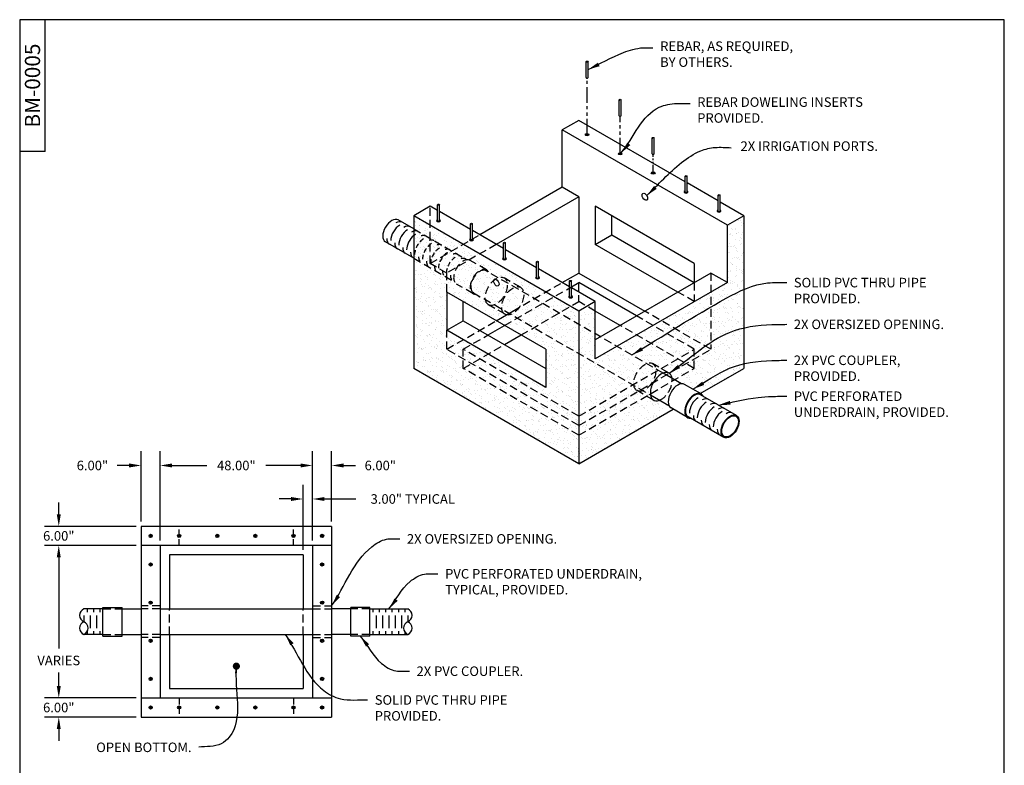
# Model space of a CAD drawing. Units: inches. Extents: x 782 to 16810, y -5618 to -362.
# Drawn here: x 16500 to 16810, y -5443 to -5208 of the extents above; entities that cross this region are included whole.
import ezdxf

# ---------------------------------------------------------------- set-up
doc = ezdxf.new("R2010")
doc.units = ezdxf.units.IN
doc.header["$MEASUREMENT"] = 0
doc.header["$PDMODE"] = 2
doc.header["$PDSIZE"] = 0.5
doc.linetypes.add('HIDDEN', pattern=[0.375, 0.25, -0.125])
doc.linetypes.add('PHANTOM', pattern=[2.5, 1.25, -0.25, 0.25, -0.25, 0.25, -0.25])
for name, color, linetype in [('5', 7, 'Continuous'), ('CB', 252, 'Continuous'), ('D', 132, 'Continuous'), ('H', 6, 'HIDDEN'), ('O', 87, 'Continuous'), ('PH', 147, 'PHANTOM'), ('TB', 255, 'Continuous')]:
    doc.layers.add(name, color=color, linetype=linetype)
doc.styles.get("Standard").update_dxf_attribs({"font": 'romans.shx'})
doc.dimstyles.get("Standard").update_dxf_attribs({"dimscale": 20, "dimtxt": 0.12, "dimasz": 0.15, "dimexe": 0.18, "dimexo": 0.0625, "dimgap": 0.09, "dimtad": 0, "dimtih": 1, "dimtoh": 1, "dimzin": 4, "dimdsep": 46, "dimtxsty": 'Standard', "dimcen": 0, "dimclrd": 256, "dimclre": 256, "dimclrt": 110, "dimadec": 0, "dimazin": 0, "dimtfac": 1, "dimtofl": 0, "dimtmove": 0, "dimatfit": 0, "dimfxl": 0, "dimtolj": 1, "dimtzin": 0, "dimarcsym": 0})

# ---------------------------------------------------------------- blocks, each defined once
blk = doc.blocks.new('*D45')
at = {"layer": 'D', "lineweight": -2, "transparency": 16777216}
for p, q in [((16544.51, -5372.3), (16544.51, -5344.21)), ((16592.51, -5372.3), (16592.51, -5344.21)), ((16548.26, -5348.71), (16559.19, -5348.71)), ((16588.76, -5348.71), (16577.83, -5348.71))]:
    blk.add_line(p, q, dxfattribs=at)
at = {"layer": 'D', "transparency": 16777216}
for points in [[(16548.26, -5348.08), (16548.26, -5349.33), (16544.51, -5348.71)], [(16588.76, -5348.08), (16588.76, -5349.33), (16592.51, -5348.71)]]:
    blk.add_solid(points, dxfattribs=at)
at = {"layer": 'Defpoints', "color": 0, "transparency": 16777216}
for p in [(16544.51, -5348.71), (16544.51, -5373.86), (16592.51, -5373.86)]:
    blk.add_point(p, dxfattribs=at)
at = {"layer": 'D', "color": 110, "transparency": 16777216, "insert": (16568.51, -5348.71), "char_height": 3, "attachment_point": 5}
blk.add_mtext('\\A1;48.00"', dxfattribs=at)
blk = doc.blocks.new('*D56')
at = {"layer": 'D', "lineweight": -2, "transparency": 16777216}
for p, q in [((16538.51, -5366.3), (16538.51, -5344.21)), ((16544.51, -5372.3), (16544.51, -5344.21)), ((16534.76, -5348.71), (16531.01, -5348.71)), ((16548.26, -5348.71), (16552.01, -5348.71))]:
    blk.add_line(p, q, dxfattribs=at)
at = {"layer": 'D', "transparency": 16777216}
for points in [[(16534.76, -5348.08), (16534.76, -5349.33), (16538.51, -5348.71)], [(16548.26, -5348.08), (16548.26, -5349.33), (16544.51, -5348.71)]]:
    blk.add_solid(points, dxfattribs=at)
at = {"layer": 'Defpoints', "color": 0, "transparency": 16777216}
for p in [(16538.51, -5348.71), (16538.51, -5367.86), (16544.51, -5373.86)]:
    blk.add_point(p, dxfattribs=at)
at = {"layer": 'D', "color": 110, "transparency": 16777216, "insert": (16523.19, -5348.71), "char_height": 3, "attachment_point": 5}
blk.add_mtext('\\A1;6.00"', dxfattribs=at)
blk = doc.blocks.new('*D51')
at = {"layer": 'D', "lineweight": -2, "transparency": 16777216}
for p, q in [((16592.51, -5372.3), (16592.51, -5344.21)), ((16598.51, -5366.3), (16598.51, -5344.21)), ((16588.76, -5348.71), (16585.01, -5348.71)), ((16602.26, -5348.71), (16606.01, -5348.71))]:
    blk.add_line(p, q, dxfattribs=at)
at = {"layer": 'D', "transparency": 16777216}
for points in [[(16588.76, -5348.08), (16588.76, -5349.33), (16592.51, -5348.71)], [(16602.26, -5348.08), (16602.26, -5349.33), (16598.51, -5348.71)]]:
    blk.add_solid(points, dxfattribs=at)
at = {"layer": 'Defpoints', "color": 0, "transparency": 16777216}
for p in [(16598.51, -5348.71), (16598.51, -5367.86), (16592.51, -5373.86)]:
    blk.add_point(p, dxfattribs=at)
at = {"layer": 'D', "color": 110, "transparency": 16777216, "insert": (16613.83, -5348.71), "char_height": 3, "attachment_point": 5}
blk.add_mtext('\\A1;6.00"', dxfattribs=at)
blk = doc.blocks.new('*D52')
at = {"layer": 'D', "lineweight": -2, "transparency": 16777216}
for p, q in [((16536.95, -5373.86), (16508.1, -5373.86)), ((16512.6, -5377.61), (16512.6, -5406.3)), ((16512.6, -5418.11), (16512.6, -5413.8)), ((16536.95, -5421.86), (16508.1, -5421.86))]:
    blk.add_line(p, q, dxfattribs=at)
at = {"layer": 'D', "transparency": 16777216}
for points in [[(16511.97, -5377.61), (16513.22, -5377.61), (16512.6, -5373.86)], [(16511.97, -5418.11), (16513.22, -5418.11), (16512.6, -5421.86)]]:
    blk.add_solid(points, dxfattribs=at)
at = {"layer": 'Defpoints', "color": 0, "transparency": 16777216}
for p in [(16512.6, -5373.86), (16538.51, -5373.86), (16538.51, -5421.86)]:
    blk.add_point(p, dxfattribs=at)
at = {"layer": 'D', "color": 110, "transparency": 16777216, "insert": (16512.6, -5410.05), "char_height": 3, "attachment_point": 5}
blk.add_mtext('\\A1;VARIES', dxfattribs=at)
blk = doc.blocks.new('*D53')
at = {"layer": 'D', "lineweight": -2, "transparency": 16777216}
for p, q in [((16512.6, -5364.11), (16512.6, -5360.36)), ((16536.95, -5367.86), (16508.1, -5367.86)), ((16536.95, -5373.86), (16508.1, -5373.86)), ((16512.6, -5377.61), (16512.6, -5381.36))]:
    blk.add_line(p, q, dxfattribs=at)
at = {"layer": 'D', "transparency": 16777216}
for points in [[(16511.97, -5364.11), (16513.22, -5364.11), (16512.6, -5367.86)], [(16511.97, -5377.61), (16513.22, -5377.61), (16512.6, -5373.86)]]:
    blk.add_solid(points, dxfattribs=at)
at = {"layer": 'Defpoints', "color": 0, "transparency": 16777216}
for p in [(16512.6, -5367.86), (16538.51, -5367.86), (16538.51, -5373.86)]:
    blk.add_point(p, dxfattribs=at)
at = {"layer": 'D', "color": 110, "transparency": 16777216, "insert": (16512.6, -5370.86), "char_height": 3, "attachment_point": 5}
blk.add_mtext('\\A1;6.00"', dxfattribs=at)
blk = doc.blocks.new('*D54')
at = {"layer": 'D', "lineweight": -2, "transparency": 16777216}
for p, q in [((16512.6, -5418.11), (16512.6, -5414.36)), ((16536.95, -5421.86), (16508.1, -5421.86)), ((16536.95, -5427.86), (16508.1, -5427.86)), ((16512.6, -5431.61), (16512.6, -5435.36))]:
    blk.add_line(p, q, dxfattribs=at)
at = {"layer": 'D', "transparency": 16777216}
for points in [[(16511.97, -5418.11), (16513.22, -5418.11), (16512.6, -5421.86)], [(16511.97, -5431.61), (16513.22, -5431.61), (16512.6, -5427.86)]]:
    blk.add_solid(points, dxfattribs=at)
at = {"layer": 'Defpoints', "color": 0, "transparency": 16777216}
for p in [(16538.51, -5421.86), (16512.6, -5427.86), (16538.51, -5427.86)]:
    blk.add_point(p, dxfattribs=at)
at = {"layer": 'D', "color": 110, "transparency": 16777216, "insert": (16512.6, -5424.86), "char_height": 3, "attachment_point": 5}
blk.add_mtext('\\A1;6.00"', dxfattribs=at)
blk = doc.blocks.new('*D65')
at = {"layer": 'D', "lineweight": -2, "transparency": 16777216}
for p, q in [((16589.51, -5375.3), (16589.51, -5354.75)), ((16592.51, -5372.3), (16592.51, -5354.75)), ((16585.76, -5359.25), (16582.01, -5359.25)), ((16596.26, -5359.25), (16606.09, -5359.25))]:
    blk.add_line(p, q, dxfattribs=at)
at = {"layer": 'D', "transparency": 16777216}
for points in [[(16585.76, -5358.63), (16585.76, -5359.88), (16589.51, -5359.25)], [(16596.26, -5358.63), (16596.26, -5359.88), (16592.51, -5359.25)]]:
    blk.add_solid(points, dxfattribs=at)
at = {"layer": 'Defpoints', "color": 0, "transparency": 16777216}
for p in [(16592.51, -5359.25), (16592.51, -5373.86), (16589.51, -5376.86)]:
    blk.add_point(p, dxfattribs=at)
at = {"layer": 'D', "color": 110, "transparency": 16777216, "insert": (16624.05, -5359.25), "char_height": 3, "attachment_point": 5}
blk.add_mtext('\\A1;3.00" TYPICAL', dxfattribs=at)

msp = doc.modelspace()

# ---------------------------------------------------------------- hatches: boundary and pattern name
at = {"layer": 'CB'}
h = msp.add_hatch(dxfattribs=at)
h.set_pattern_fill('AR-SAND', color=43, scale=1.5, style=0)
h.set_pattern_definition([(37.5, (954.6343, 11.746), (-0.09449004, 2.89023565), [0, -2.28, 0, -2.55, 0, -2.4375]), (7.5, (954.6343, 11.746), (2.6546651, 4.2332191), [0, -1.23, 0, -2.055, 0, -0.7875]), (327.5, (952.7893, 11.746), (4.6712128, 0.00848858), [0, -0.75, 0, -2.7, 0, -3.525]), (317.5, (952.7893, 11.746), (4.5091899, 1.3165133), [0, -0.375, 0, -1.77, 0, -2.025])])
h.paths.add_polyline_path([(16624.366, -5270.152), (16624.366, -5318.152), (16676.328, -5348.152), (16676.328, -5300.152)])
edge = h.paths.add_edge_path(flags=16)
edge.add_ellipse((16650.347, -5291.152), major_axis=(0.612, -1.061), ratio=0.5773503, start_angle=0, end_angle=360)
h.paths.add_polyline_path([(16665.936, -5312.152), (16665.936, -5324.152), (16634.759, -5306.152), (16634.759, -5294.152)], flags=16)
h = msp.add_hatch(dxfattribs=at)
h.set_pattern_fill('AR-SAND', color=43, scale=1.5, style=0)
h.set_pattern_definition([(37.5, (14009.7682, -2289.2944), (-0.09449, 2.8902357), [0, -2.28, 0, -2.55, 0, -2.4375]), (7.5, (14009.768, -2289.2944), (2.654665, 4.233219), [0, -1.23, 0, -2.055, 0, -0.7875]), (327.5, (14007.9232, -2289.2944), (4.6712128, 0.0084886), [0, -0.75, 0, -2.7, 0, -3.525]), (317.5, (14007.923, -2289.2944), (4.50919, 1.3165133), [0, -0.375, 0, -1.77, 0, -2.025])])
h.paths.add_polyline_path([(16699.498, -5325.702), (16699.497, -5325.645), (16699.495, -5325.7), (16699.496, -5325.902), (16699.508, -5326.096), (16699.532, -5326.283), (16699.565, -5326.462), (16699.61, -5326.632), (16699.665, -5326.792), (16699.73, -5326.942), (16699.805, -5327.082), (16699.89, -5327.209), (16699.984, -5327.326), (16700.087, -5327.429), (16700.199, -5327.521), (16700.318, -5327.599), (16700.446, -5327.663), (16700.581, -5327.715), (16700.722, -5327.752), (16700.87, -5327.775), (16701.023, -5327.785), (16701.072, -5327.784), (16700.318, -5327.349), (16700.178, -5327.256), (16700.05, -5327.145), (16699.933, -5327.016), (16699.829, -5326.871), (16699.739, -5326.711), (16699.662, -5326.535), (16699.599, -5326.345), (16699.551, -5326.142), (16699.517, -5325.928)])
h.paths.add_polyline_path([(16723.093, -5273.152), (16723.093, -5291.152), (16681.524, -5315.152), (16681.524, -5297.152), (16676.328, -5300.152), (16676.328, -5348.152), (16706.339, -5330.825), (16700.318, -5327.349), (16700.178, -5327.256), (16700.05, -5327.145), (16699.933, -5327.016), (16699.829, -5326.871), (16699.739, -5326.711), (16699.662, -5326.535), (16699.599, -5326.345), (16699.551, -5326.142), (16699.517, -5325.928), (16699.498, -5325.702), (16699.495, -5325.467), (16699.506, -5325.223), (16699.532, -5324.973), (16699.573, -5324.716), (16699.629, -5324.456), (16699.699, -5324.192), (16699.782, -5323.927), (16699.88, -5323.662), (16699.99, -5323.398), (16700.113, -5323.136), (16700.247, -5322.879), (16700.392, -5322.627), (16700.548, -5322.382), (16700.713, -5322.145), (16700.887, -5321.918), (16701.068, -5321.701), (16701.255, -5321.496), (16701.449, -5321.303), (16701.647, -5321.125), (16701.848, -5320.961), (16702.052, -5320.813), (16702.257, -5320.682), (16702.463, -5320.567), (16702.668, -5320.471), (16702.87, -5320.393), (16703.07, -5320.333), (16703.266, -5320.293), (16703.457, -5320.271), (16703.641, -5320.269), (16703.819, -5320.287), (16703.988, -5320.324), (16704.148, -5320.38), (16704.299, -5320.454), (16714.3, -5326.228), (16728.289, -5318.152), (16728.289, -5270.152)])

# ---------------------------------------------------------------- linework, layer by layer
at = {"layer": 'CB', "color": 30}
for p, q in [((16678.62, -5226.652), (16678.62, -5221.652)), ((16679.232, -5226.652), (16679.232, -5221.652)), ((16689.012, -5238.652), (16689.012, -5233.652)), ((16689.624, -5238.652), (16689.624, -5233.652)), ((16699.404, -5250.652), (16699.404, -5245.652)), ((16700.017, -5250.652), (16700.017, -5245.652)), ((16709.797, -5262.652), (16709.797, -5257.652)), ((16710.409, -5262.652), (16710.409, -5257.652)), ((16720.189, -5268.652), (16720.189, -5263.652)), ((16720.801, -5268.652), (16720.801, -5263.652)), ((16631.854, -5271.652), (16631.854, -5266.652)), ((16632.467, -5271.652), (16632.467, -5266.652)), ((16642.247, -5277.652), (16642.247, -5272.652)), ((16642.859, -5277.652), (16642.859, -5272.652)), ((16652.639, -5283.652), (16652.639, -5278.652)), ((16653.251, -5283.652), (16653.251, -5278.652)), ((16663.031, -5289.652), (16663.031, -5284.652)), ((16663.644, -5289.652), (16663.644, -5284.652)), ((16673.424, -5295.652), (16673.424, -5290.652)), ((16674.036, -5295.652), (16674.036, -5290.652))]:
    msp.add_line(p, q, dxfattribs=at)
at = {"layer": 'CB'}
for p, q in [((16676.328, -5240.152), (16671.132, -5243.152)), ((16709.797, -5259.475), (16676.328, -5240.152)), ((16723.093, -5273.152), (16671.132, -5243.152)), ((16671.132, -5261.152), (16671.132, -5243.152)), ((16720.189, -5265.475), (16710.409, -5259.828)), ((16671.132, -5261.152), (16645.151, -5276.152)), ((16676.328, -5264.152), (16671.132, -5261.152)), ((16676.328, -5264.152), (16650.347, -5279.152)), ((16676.328, -5264.152), (16676.328, -5264.152)), ((16676.328, -5264.152), (16676.328, -5288.152)), ((16728.289, -5270.152), (16720.801, -5265.828)), ((16629.563, -5267.152), (16624.366, -5270.152)), ((16631.854, -5268.475), (16629.563, -5267.152)), ((16642.247, -5274.475), (16632.467, -5268.828)), ((16712.701, -5285.152), (16681.524, -5267.152)), ((16681.524, -5267.152), (16681.524, -5279.152)), ((16624.366, -5270.152), (16624.366, -5318.152)), ((16676.328, -5300.152), (16624.366, -5270.152)), ((16686.72, -5276.152), (16686.72, -5270.152)), ((16728.289, -5270.152), (16723.093, -5273.152)), ((16728.289, -5270.152), (16728.289, -5318.152)), ((16652.639, -5280.475), (16642.859, -5274.828)), ((16681.524, -5279.152), (16686.72, -5276.152)), ((16686.72, -5276.152), (16712.701, -5291.152)), ((16723.093, -5291.152), (16723.093, -5273.152)), ((16707.505, -5294.152), (16681.524, -5279.152)), ((16663.031, -5286.475), (16653.251, -5280.828)), ((16712.701, -5285.152), (16712.701, -5291.152)), ((16673.424, -5292.475), (16663.644, -5286.828)), ((16671.132, -5291.152), (16676.328, -5288.152)), ((16676.328, -5288.152), (16697.113, -5300.152)), ((16717.897, -5288.152), (16681.524, -5309.152)), ((16723.093, -5291.152), (16717.897, -5288.152)), ((16674.036, -5292.475), (16676.328, -5291.152)), ((16694.514, -5301.652), (16676.328, -5291.152)), ((16676.328, -5294.152), (16676.328, -5291.152)), ((16723.093, -5291.152), (16681.524, -5315.152)), ((16665.936, -5312.152), (16634.759, -5294.152)), ((16634.759, -5294.152), (16634.759, -5306.152)), ((16681.524, -5297.152), (16674.036, -5292.828)), ((16639.955, -5303.152), (16639.955, -5297.152)), ((16681.524, -5297.152), (16676.328, -5300.152)), ((16681.524, -5315.152), (16681.524, -5297.152)), ((16650.347, -5303.152), (16655.543, -5300.152)), ((16676.328, -5300.152), (16676.328, -5348.152)), ((16689.318, -5304.652), (16681.524, -5300.152)), ((16634.759, -5306.152), (16639.955, -5303.152)), ((16639.955, -5303.152), (16665.936, -5318.152)), ((16665.936, -5324.152), (16634.759, -5306.152)), ((16647.749, -5307.652), (16652.945, -5304.652)), ((16652.945, -5310.652), (16658.141, -5307.652)), ((16665.936, -5312.152), (16665.936, -5324.152)), ((16676.328, -5348.152), (16624.366, -5318.152)), ((16714.576, -5326.069), (16728.289, -5318.152)), ((16676.328, -5348.152), (16706.033, -5331.001)), ((16538.511, -5367.859), (16538.511, -5427.859)), ((16598.511, -5367.859), (16538.511, -5367.859)), ((16598.511, -5367.859), (16598.511, -5427.859)), ((16598.511, -5373.859), (16538.511, -5373.859)), ((16544.511, -5373.859), (16544.511, -5421.859)), ((16592.511, -5373.859), (16592.511, -5421.859)), ((16589.511, -5376.859), (16547.511, -5376.859)), ((16547.511, -5376.859), (16547.511, -5393.859)), ((16589.511, -5376.859), (16589.511, -5393.859)), ((16547.511, -5401.859), (16547.511, -5418.859)), ((16589.511, -5401.859), (16589.511, -5418.859)), ((16538.511, -5421.859), (16598.511, -5421.859)), ((16547.511, -5418.859), (16589.511, -5418.859)), ((16538.511, -5427.859), (16598.511, -5427.859))]:
    msp.add_line(p, q, dxfattribs=at)
at = {"layer": 'CB', "color": 30}
for centre, radius in [((16541.511, -5370.859), 0.5), ((16541.511, -5370.859), 0.25), ((16550.511, -5370.859), 0.5), ((16550.511, -5370.859), 0.25), ((16562.511, -5370.859), 0.5), ((16562.511, -5370.859), 0.25), ((16574.511, -5370.859), 0.5), ((16574.511, -5370.859), 0.25), ((16586.511, -5370.859), 0.5), ((16586.511, -5370.859), 0.25), ((16595.511, -5370.859), 0.5), ((16595.511, -5370.859), 0.25), ((16541.511, -5379.859), 0.5), ((16541.511, -5379.859), 0.25), ((16595.511, -5379.859), 0.5), ((16595.511, -5379.859), 0.25), ((16541.511, -5391.859), 0.5), ((16541.511, -5391.859), 0.25), ((16595.511, -5391.859), 0.5), ((16595.511, -5391.859), 0.25), ((16541.511, -5403.859), 0.5), ((16541.511, -5403.859), 0.25), ((16595.511, -5403.859), 0.5), ((16595.511, -5403.859), 0.25), ((16541.511, -5415.859), 0.5), ((16541.511, -5415.859), 0.25), ((16595.511, -5415.859), 0.5), ((16595.511, -5415.859), 0.25), ((16541.511, -5424.859), 0.5), ((16541.511, -5424.859), 0.25), ((16550.511, -5424.859), 0.5), ((16550.511, -5424.859), 0.25), ((16562.511, -5424.859), 0.5), ((16562.511, -5424.859), 0.25), ((16574.511, -5424.859), 0.5), ((16574.511, -5424.859), 0.25), ((16586.511, -5424.859), 0.5), ((16586.511, -5424.859), 0.25), ((16595.511, -5424.859), 0.5), ((16595.511, -5424.859), 0.25)]:
    msp.add_circle(centre, radius, dxfattribs=at)
for centre, major_axis in [((16678.926, -5221.652), (-0.306, 0)), ((16689.318, -5233.652), (-0.306, 0)), ((16678.926, -5244.652), (-0.612, 0)), ((16678.926, -5244.652), (-0.306, 0)), ((16699.711, -5245.652), (-0.306, 0)), ((16689.318, -5250.652), (-0.612, 0)), ((16689.318, -5250.652), (-0.306, 0)), ((16699.711, -5256.652), (-0.612, 0)), ((16699.711, -5256.652), (-0.306, 0)), ((16710.103, -5257.652), (-0.306, 0)), ((16720.495, -5263.652), (-0.306, 0)), ((16632.161, -5266.652), (-0.306, 0)), ((16642.553, -5272.652), (-0.306, 0)), ((16652.945, -5278.652), (-0.306, 0)), ((16663.338, -5284.652), (-0.306, 0)), ((16673.73, -5290.652), (-0.306, 0))]:
    msp.add_ellipse(centre, major_axis=major_axis, ratio=0.5773503, dxfattribs=at)
for centre, major_axis, start_param, end_param in [((16678.926, -5226.652), (-0.306, 0), 0, 3.1415927), ((16689.318, -5238.652), (-0.306, 0), 0, 3.1415927), ((16699.711, -5250.652), (-0.306, 0), 0, 3.1415927), ((16710.103, -5262.652), (-0.612, 0), 5.2359878, 10.4719755), ((16710.103, -5262.652), (-0.306, 0), 0, 3.1415927), ((16720.495, -5268.652), (-0.612, 0), 5.2359878, 10.4719755), ((16720.495, -5268.652), (-0.306, 0), 0, 3.1415927), ((16632.161, -5271.652), (-0.612, 0), 5.2359878, 10.4719755), ((16632.161, -5271.652), (-0.306, 0), 0, 3.1415927), ((16642.553, -5277.652), (-0.612, 0), 5.2359878, 10.4719755), ((16642.553, -5277.652), (-0.306, 0), 0, 3.1415927), ((16652.945, -5283.652), (-0.612, 0), 5.2359878, 10.4719755), ((16652.945, -5283.652), (-0.306, 0), 0, 3.1415927), ((16663.338, -5289.652), (-0.612, 0), 5.2359878, 10.4719755), ((16663.338, -5289.652), (-0.306, 0), 0, 3.1415927), ((16673.73, -5295.652), (-0.612, 0), 5.2359878, 10.4719755), ((16673.73, -5295.652), (-0.306, 0), 0, 3.1415927)]:
    msp.add_ellipse(centre, major_axis=major_axis, ratio=0.5773503, start_param=start_param, end_param=end_param, dxfattribs=at)
at = {"layer": 'CB'}
for centre in [(16697.113, -5264.152), (16650.347, -5291.152)]:
    msp.add_ellipse(centre, major_axis=(0.612, -1.061), ratio=0.5773503, dxfattribs=at)
at = {"layer": 'H', "color": 30, "ltscale": 10}
for p, q in [((16629.563, -5285.152), (16629.563, -5267.152)), ((16624.366, -5274.305), (16641.15, -5283.995)), ((16629.563, -5285.152), (16645.151, -5276.152)), ((16650.347, -5279.152), (16634.759, -5288.152)), ((16624.366, -5283.498), (16637.169, -5290.889)), ((16634.759, -5288.152), (16629.563, -5285.152)), ((16647.294, -5287.189), (16642.098, -5284.189)), ((16634.759, -5294.152), (16634.759, -5288.152)), ((16702.871, -5319.63), (16647.141, -5287.454)), ((16717.897, -5288.152), (16717.897, -5312.152)), ((16643.008, -5294.614), (16637.812, -5291.614)), ((16657.993, -5292.659), (16652.797, -5289.659)), ((16655.543, -5300.152), (16671.132, -5291.152)), ((16712.701, -5291.152), (16712.701, -5297.152)), ((16643.161, -5294.349), (16698.891, -5326.524)), ((16652.945, -5304.652), (16674.036, -5292.475)), ((16712.701, -5297.152), (16707.505, -5294.152)), ((16658.141, -5307.652), (16676.328, -5297.152)), ((16681.524, -5300.152), (16676.328, -5297.152)), ((16653.094, -5301.144), (16647.898, -5298.144)), ((16717.897, -5312.152), (16697.113, -5300.152)), ((16634.759, -5312.152), (16650.347, -5303.152)), ((16712.701, -5312.152), (16694.514, -5301.652)), ((16634.759, -5312.152), (16634.759, -5306.152)), ((16712.701, -5318.152), (16689.318, -5304.652)), ((16639.955, -5312.152), (16647.749, -5307.652)), ((16676.328, -5336.152), (16634.759, -5312.152)), ((16639.955, -5318.152), (16652.945, -5310.652)), ((16676.328, -5333.152), (16639.955, -5312.152)), ((16639.955, -5318.152), (16639.955, -5312.152)), ((16676.328, -5336.152), (16717.897, -5312.152)), ((16676.328, -5333.152), (16712.701, -5312.152)), ((16712.701, -5318.152), (16712.701, -5312.152)), ((16676.328, -5339.152), (16639.955, -5318.152)), ((16676.328, -5339.152), (16712.701, -5318.152)), ((16704.758, -5319.659), (16699.562, -5316.659)), ((16699.859, -5328.144), (16694.663, -5325.144)), ((16526.511, -5393.859), (16532.511, -5393.859)), ((16544.511, -5392.859), (16538.511, -5392.859)), ((16544.511, -5393.859), (16538.511, -5393.859)), ((16547.511, -5401.859), (16547.511, -5393.859)), ((16589.511, -5401.859), (16589.511, -5393.859)), ((16592.511, -5392.859), (16598.511, -5392.859)), ((16592.511, -5393.859), (16598.511, -5393.859)), ((16610.511, -5393.859), (16604.511, -5393.859)), ((16526.511, -5401.859), (16532.511, -5401.859)), ((16544.511, -5401.859), (16538.511, -5401.859)), ((16544.511, -5402.859), (16538.511, -5402.859)), ((16592.511, -5401.859), (16598.511, -5401.859)), ((16592.511, -5402.859), (16598.511, -5402.859)), ((16610.511, -5401.859), (16604.511, -5401.859))]:
    msp.add_line(p, q, dxfattribs=at)
at = {"layer": 'H', "color": 30, "ltscale": 8}
for p, q in [((16676.328, -5297.152), (16676.328, -5294.152)), ((16550.511, -5373.859), (16550.511, -5367.859)), ((16586.511, -5373.859), (16586.511, -5367.859)), ((16550.511, -5421.859), (16550.511, -5427.859)), ((16586.511, -5421.859), (16586.511, -5427.859))]:
    msp.add_line(p, q, dxfattribs=at)
at = {"layer": 'H', "color": 195, "ltscale": 6}
for centre, start_param, end_param in [((16623.693, -5278.513), 3.1415927, 3.6853293), ((16624.944, -5279.235), 3.9269908, 4.1335855), ((16627.446, -5280.679), 3.9269908, 5.4977871), ((16626.195, -5279.957), 3.1415927, 3.9269908), ((16629.947, -5282.124), 3.9269908, 5.4977871), ((16628.697, -5281.402), 3.1415927, 3.9269908), ((16631.198, -5282.846), 3.1415927, 3.9269908), ((16632.449, -5283.568), 3.9269908, 5.4977871), ((16634.951, -5285.013), 3.9269908, 5.4977871), ((16633.7, -5284.29), 3.1415927, 3.9269908), ((16636.202, -5285.735), 3.1415927, 3.9269908), ((16628.697, -5281.402), 5.4977871, 6.2831853), ((16631.198, -5282.846), 5.4977871, 6.2831853), ((16637.453, -5286.457), 3.9269908, 5.4977871), ((16638.704, -5287.179), 3.1415927, 3.9269908), ((16633.7, -5284.29), 5.4977871, 6.2831853), ((16636.202, -5285.735), 5.4977871, 6.2831853), ((16638.704, -5287.179), 5.4977871, 6.2831853)]:
    msp.add_ellipse(centre, major_axis=(-1.99, -3.447), ratio=0.5773503, start_param=start_param, end_param=end_param, dxfattribs=at)
at = {"layer": 'H', "color": 30, "ltscale": 10}
for centre, major_axis, start_param, end_param in [((16639.955, -5287.902), (-2.143, -3.712), 3.1415927, 6.2831853), ((16645.151, -5290.902), (-2.143, -3.712), 2.7613414, 6.6634365), ((16645.151, -5290.902), (-1.99, -3.447), 3.1415927, 6.2831853), ((16702.309, -5323.902), (-2.449, -4.243), 0.6223685, 2.5192242)]:
    msp.add_ellipse(centre, major_axis=major_axis, ratio=0.5773503, start_param=start_param, end_param=end_param, dxfattribs=at)
for centre in [(16650.347, -5293.902), (16655.543, -5296.902), (16697.113, -5320.902)]:
    msp.add_ellipse(centre, major_axis=(-2.449, -4.243), ratio=0.5773503, dxfattribs=at)
at = {"layer": 'O'}
for p, q in [((16624.366, -5274.305), (16619.428, -5271.454)), ((16624.366, -5283.498), (16615.448, -5278.349)), ((16708.7, -5322.995), (16702.871, -5319.63)), ((16714.844, -5326.189), (16709.648, -5323.189)), ((16698.891, -5326.524), (16704.719, -5329.889)), ((16725.95, -5332.954), (16714.691, -5326.454)), ((16710.558, -5333.614), (16705.362, -5330.614)), ((16710.711, -5333.349), (16721.969, -5339.849)), ((16526.511, -5393.859), (16520.511, -5393.859)), ((16526.511, -5393.359), (16532.511, -5393.359)), ((16526.511, -5402.359), (16526.511, -5393.359)), ((16532.511, -5402.359), (16532.511, -5393.359)), ((16532.511, -5393.859), (16538.511, -5393.859)), ((16544.511, -5393.859), (16592.511, -5393.859)), ((16604.511, -5393.859), (16598.511, -5393.859)), ((16610.511, -5393.359), (16604.511, -5393.359)), ((16604.511, -5402.359), (16604.511, -5393.359)), ((16610.511, -5402.359), (16610.511, -5393.359)), ((16610.511, -5393.859), (16622.511, -5393.859)), ((16526.511, -5401.859), (16520.511, -5401.859)), ((16526.511, -5402.359), (16532.511, -5402.359)), ((16532.511, -5401.859), (16538.511, -5401.859)), ((16544.511, -5401.859), (16592.511, -5401.859)), ((16604.511, -5401.859), (16598.511, -5401.859)), ((16610.511, -5402.359), (16604.511, -5402.359)), ((16610.511, -5401.859), (16622.511, -5401.859))]:
    msp.add_line(p, q, dxfattribs=at)
at = {"layer": 'O', "color": 195}
for p, q in [((16521.511, -5393.859), (16521.511, -5394.859)), ((16523.511, -5393.859), (16523.511, -5394.859)), ((16525.511, -5393.859), (16525.511, -5394.859)), ((16611.511, -5393.859), (16611.511, -5394.859)), ((16613.511, -5393.859), (16613.511, -5394.859)), ((16615.511, -5393.859), (16615.511, -5394.859)), ((16617.511, -5393.859), (16617.511, -5394.859)), ((16619.511, -5393.859), (16619.511, -5394.859)), ((16621.511, -5393.859), (16621.511, -5394.859)), ((16520.511, -5395.859), (16520.511, -5397.859)), ((16522.511, -5395.859), (16522.511, -5399.859)), ((16524.511, -5395.859), (16524.511, -5399.859)), ((16612.511, -5395.859), (16612.511, -5399.859)), ((16614.511, -5395.859), (16614.511, -5399.859)), ((16616.511, -5395.859), (16616.511, -5399.859)), ((16618.511, -5395.859), (16618.511, -5399.859)), ((16620.511, -5395.859), (16620.511, -5399.859)), ((16622.511, -5395.859), (16622.511, -5397.859)), ((16521.511, -5400.859), (16521.511, -5401.859)), ((16523.511, -5400.859), (16523.511, -5401.859)), ((16525.511, -5400.859), (16525.511, -5401.859)), ((16611.511, -5400.859), (16611.511, -5401.859)), ((16613.511, -5400.859), (16613.511, -5401.859)), ((16615.511, -5400.859), (16615.511, -5401.859)), ((16617.511, -5400.859), (16617.511, -5401.859)), ((16619.511, -5400.859), (16619.511, -5401.859)), ((16621.511, -5401.014), (16621.511, -5401.859))]:
    msp.add_line(p, q, dxfattribs=at)
at = {"layer": 'O'}
for centre, start, end in [((16521.344, -5395.859), 112.61986, 247.38014), ((16621.677, -5395.859), 292.61986, 67.38014), ((16521.344, -5399.859), 112.61986, 247.38014), ((16519.677, -5399.859), 292.61986, 67.38014), ((16623.344, -5399.859), 112.61986, 247.38014), ((16621.677, -5399.859), 292.61986, 67.38014)]:
    msp.add_arc(centre, 2.167, start, end, dxfattribs=at)
for centre, major_axis, start_param, end_param in [((16617.438, -5274.902), (-1.99, -3.447), 3.1415927, 6.2831853), ((16702.309, -5323.902), (-2.449, -4.243), 2.5192242, 6.9055538), ((16707.505, -5326.902), (-2.143, -3.712), 3.1415927, 6.2831853), ((16712.701, -5329.902), (-2.143, -3.712), 2.7613414, 6.6634365), ((16712.701, -5329.902), (-1.99, -3.447), 3.1415927, 6.2831853)]:
    msp.add_ellipse(centre, major_axis=major_axis, ratio=0.5773503, start_param=start_param, end_param=end_param, dxfattribs=at)
at = {"layer": 'O', "color": 30}
for centre, start_param, end_param in [((16618.689, -5275.624), 3.1415927, 3.9269908), ((16619.94, -5276.346), 3.9269908, 5.4977871), ((16622.442, -5277.79), 3.9269908, 5.4977871), ((16621.191, -5277.068), 3.1415927, 3.9269908), ((16623.693, -5278.513), 3.6853293, 3.9269908), ((16618.689, -5275.624), 5.4977871, 6.2831853), ((16621.191, -5277.068), 5.4977871, 6.2831853), ((16624.944, -5279.235), 4.1335855, 5.4977871), ((16623.693, -5278.513), 5.4977871, 6.2831853), ((16626.195, -5279.957), 5.4977871, 6.2831853), ((16713.952, -5330.624), 3.9269908, 5.4977871), ((16716.454, -5332.068), 3.9269908, 5.4977871), ((16715.203, -5331.346), 3.1415927, 3.9269908), ((16718.956, -5333.513), 3.9269908, 5.4977871), ((16717.705, -5332.79), 3.1415927, 3.9269908), ((16721.457, -5334.957), 3.9269908, 5.4977871), ((16720.207, -5334.235), 3.1415927, 3.9269908), ((16722.708, -5335.679), 3.1415927, 3.9269908), ((16715.203, -5331.346), 5.4977871, 6.2831853), ((16717.705, -5332.79), 5.4977871, 6.2831853), ((16720.207, -5334.235), 5.4977871, 6.2831853), ((16722.708, -5335.679), 5.4977871, 6.2831853)]:
    msp.add_ellipse(centre, major_axis=(-1.99, -3.447), ratio=0.5773503, start_param=start_param, end_param=end_param, dxfattribs=at)
at = {"layer": 'O'}
for major_axis in [(-1.99, -3.447), (-1.837, -3.182)]:
    msp.add_ellipse((16723.959, -5336.402), major_axis=major_axis, ratio=0.5773503, dxfattribs=at)
at = {"layer": 'PH', "ltscale": 4}
for p, q in [((16678.926, -5244.652), (16678.926, -5226.828)), ((16689.318, -5250.652), (16689.318, -5238.828))]:
    msp.add_line(p, q, dxfattribs=at)
at = {"layer": 'PH', "ltscale": 2}
msp.add_line((16699.711, -5256.652), (16699.711, -5250.828), dxfattribs=at)
at = {"layer": 'TB'}
for q in [(16508.297, -5208.458), (16500.341, -5249.913)]:
    msp.add_line((16508.297, -5249.913), q, dxfattribs=at)
msp.add_lwpolyline([(16810.296, -5618.457), (16810.296, -5208.458), (16500.297, -5208.458), (16500.297, -5618.457)], close=True, dxfattribs=at)

# ---------------------------------------------------------------- texts
at = {"layer": '5', "color": 253, "insert": (16501.924, -5229.185), "char_height": 4.79999, "width": 39.99992, "attachment_point": 2, "rotation": 90}
msp.add_mtext('{\\fArial|b0|i0|c0|p34;BM-0005}', dxfattribs=at)
at = {"layer": 'D', "color": 110, "char_height": 3}
for s, insert, attachment_point in [('REBAR, AS REQUIRED, \\PBY OTHERS.', (16701.935, -5215.289), 1), ('REBAR DOWELING INSERTS \\PPROVIDED.', (16713.617, -5232.874), 1), ('2X IRRIGATION PORTS.', (16727.26, -5246.725), 1), ('SOLID PVC THRU PIPE\\PPROVIDED.', (16744.027, -5289.67), 1), ('2X OVERSIZED OPENING.', (16744.027, -5302.8), 1), ('2X PVC COUPLER,\\PPROVIDED.', (16744.027, -5314.108), 1), ('PVC PERFORATED\\PUNDERDRAIN, PROVIDED.', (16744.027, -5325.417), 1), ('2X OVERSIZED OPENING.', (16622.215, -5370.31), 1), ('PVC PERFORATED UNDERDRAIN, \\PTYPICAL, PROVIDED.', (16634.244, -5381.291), 1), ('2X PVC COUPLER.', (16625.244, -5411.928), 1), ('SOLID PVC THRU PIPE\\PPROVIDED.', (16612.081, -5420.985), 1), ('OPEN BOTTOM.', (16554.423, -5435.884), 3)]:
    msp.add_mtext(s, dxfattribs=dict(at, insert=insert, attachment_point=attachment_point))

# ---------------------------------------------------------------- dimensions: what is measured, and where the dimension line sits
at = {"layer": 'D'}
for base, p1, p2, picture, middle in [((16538.511, -5348.706), (16544.511, -5373.859), (16538.511, -5367.859), '*D56', (16523.189, -5348.706)), ((16544.511, -5348.706), (16592.511, -5373.859), (16544.511, -5373.859), '*D45', (16568.511, -5348.706))]:
    dim = msp.add_linear_dim(base=base, p1=p1, p2=p2, dimstyle='Standard', override={"dimscale": 25, "dimpost": '"'}, dxfattribs=at)
    dim.commit()
    dim.dimension.update_dxf_attribs({"geometry": picture, "text_midpoint": middle, "dimtype": 160})
for base, p1, p2, angle, picture, middle in [((16598.511, -5348.706), (16592.511, -5373.859), (16598.511, -5367.859), 180, '*D51', (16613.832, -5348.706)), ((16512.599, -5367.859), (16538.511, -5373.859), (16538.511, -5367.859), 90, '*D53', (16512.599, -5370.859)), ((16512.599, -5427.859), (16538.511, -5421.859), (16538.511, -5427.859), 90, '*D54', (16512.599, -5424.859))]:
    dim = msp.add_linear_dim(base=base, p1=p1, p2=p2, angle=angle, dimstyle='Standard', override={"dimscale": 25, "dimpost": '"'}, dxfattribs=at)
    dim.commit()
    dim.dimension.update_dxf_attribs({"geometry": picture, "text_midpoint": middle, "dimtype": 160})
dim = msp.add_linear_dim(base=(16592.511, -5359.254), p1=(16589.511, -5376.859), p2=(16592.511, -5373.859), text='<> TYPICAL', dimstyle='Standard', override={"dimscale": 25, "dimpost": '"'}, dxfattribs=at)
dim.commit()
dim.dimension.update_dxf_attribs({"geometry": '*D65', "text_midpoint": (16624.051, -5359.254), "dimtype": 160})
dim = msp.add_linear_dim(base=(16512.599, -5373.859), p1=(16538.511, -5421.859), p2=(16538.511, -5373.859), angle=90, text='VARIES', dimstyle='Standard', override={"dimscale": 25, "dimpost": '"'}, dxfattribs=at)
dim.commit()
dim.dimension.update_dxf_attribs({"geometry": '*D52', "text_midpoint": (16512.599, -5410.055), "dimtype": 160})

# ---------------------------------------------------------------- leaders
at = {"layer": 'D', "path_type": 1, "annotation_type": 0, "has_hookline": 1}
for points, override, hookline_direction, text_width in [([(16679.232, -5224.152), (16690.367, -5218.787), (16696.493, -5217.289), (16699.685, -5217.289)], {"dimscale": 25, "dimgap": 0.09, "dimtad": 0, "dimpost": '"'}, 0, 49.286), ([(16689.698, -5250.374), (16701.682, -5235.98), (16707.114, -5234.823), (16711.367, -5234.874)], {"dimscale": 25, "dimgap": 0.09, "dimtad": 0, "dimpost": '"'}, 0, 59.286), ([(16583.89, -5401.859), (16596.003, -5419.486), (16601.287, -5422.107), (16609.831, -5422.485)], {"dimscale": 25, "dimgap": 0.09, "dimtad": 0, "dimpost": '"'}, 0, 50.857), ([(16607.511, -5402.359), (16614.197, -5410.963), (16618.763, -5413.322), (16622.994, -5413.428)], {"dimscale": 25, "dimgap": 0.09, "dimtad": 0, "dimpost": '"'}, 0, 41.143), ([(16568.511, -5411.859), (16566.254, -5434.178), (16563.758, -5436.29), (16556.673, -5437.384)], {"dimscale": 25, "dimasz": 0.09, "dimgap": 0.09, "dimtad": 0, "dimpost": '"', "dimldrblk": 'Dot'}, 1, 32.714)]:
    msp.add_leader(points, dimstyle='Standard', override=override, dxfattribs=dict(at, hookline_direction=hookline_direction, text_width=text_width))
at = {"layer": 'D', "path_type": 1}
for points in [[(16697.725, -5263.798), (16708.667, -5253.432), (16714.728, -5249.717), (16719.257, -5248.647), (16724.26, -5248.725)], [(16693.013, -5313.938), (16722.753, -5296.109), (16735.79, -5291.272), (16741.777, -5291.17)], [(16704.758, -5319.659), (16723.801, -5306.826), (16737.101, -5304.367), (16741.777, -5304.3)], [(16712.246, -5324.689), (16723.801, -5318.134), (16737.101, -5315.675), (16741.777, -5315.608)], [(16720.32, -5329.704), (16732.753, -5327.288), (16737.101, -5326.983), (16741.777, -5326.917)], [(16598.511, -5392.859), (16611.168, -5374.275), (16615.734, -5371.915), (16619.965, -5371.81)], [(16616.511, -5393.859), (16623.197, -5385.256), (16627.763, -5382.897), (16631.994, -5382.791)]]:
    msp.add_leader(points, dimstyle='Standard', override={"dimscale": 25, "dimgap": 0.09, "dimtad": 0, "dimpost": '"'}, dxfattribs=at)

doc.saveas('drawing.dxf')
